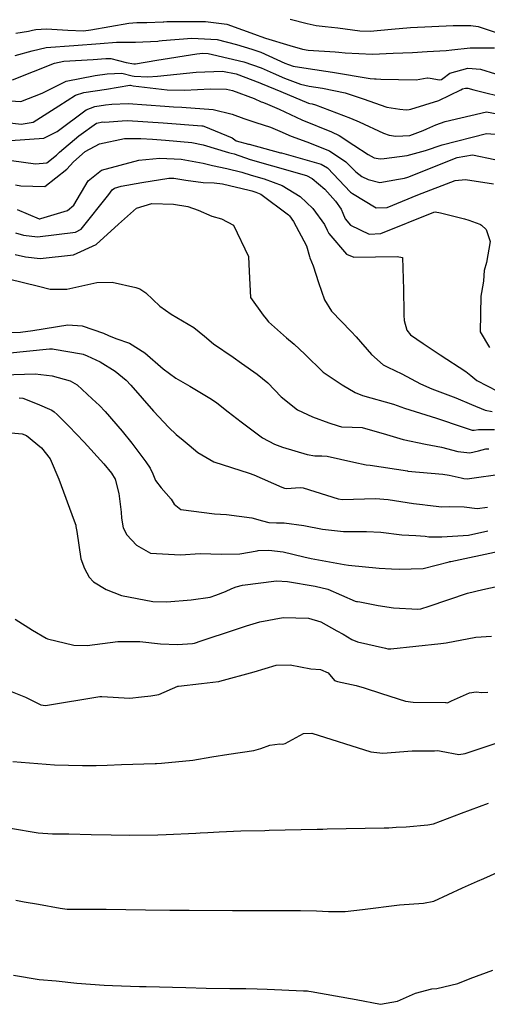
# Model space of a CAD drawing. Units: millimetres. Extents: x 773861 to 777178, y 8148774 to 8150698.
# Drawn here: x 775238 to 775250, y 8149276 to 8149301 of the extents above; entities that cross this region are included whole.
import ezdxf

# ---------------------------------------------------------------- set-up
doc = ezdxf.new("R2010")
doc.units = ezdxf.units.MM
doc.header["$MEASUREMENT"] = 0
doc.layers.add('T-CUR-MAE', color=36, linetype='Continuous')
doc.layers.add('T-CUR-SEC', color=37, linetype='Continuous')

msp = doc.modelspace()

# ---------------------------------------------------------------- linework, layer by layer
at = {"layer": 'T-CUR-MAE', "flags": 128}
for points, elevation in [([(775237.9647, 8149300.2792), (775238.3853, 8149300.4005), (775238.7368, 8149300.4768), (775239.4348, 8149300.5283), (775240.099, 8149300.581), (775240.5084, 8149300.6134), (775240.9835, 8149300.6138), (775241.541, 8149300.6439), (775241.5784, 8149300.6492), (775241.6545, 8149300.6592), (775242.3995, 8149300.7149), (775243.0343, 8149300.679), (775243.5226, 8149300.5553), (775243.9047, 8149300.443), (775244.1357, 8149300.3622), (775244.7364, 8149300.0903), (775244.8231, 8149300.0519), (775244.9407, 8149300.0136), (775245.318, 8149299.9495), (775245.9347, 8149299.8627), (775246.8796, 8149299.7044), (775246.9904, 8149299.6924), (775247.0277, 8149299.6919), (775247.1443, 8149299.6872), (775248.03, 8149299.667), (775248.3069, 8149299.7166), (775248.3217, 8149299.7182), (775248.3849, 8149299.7088), (775248.619, 8149299.6686), (775248.669, 8149299.6765), (775248.7014, 8149299.6991), (775248.8806, 8149299.8384), (775249.3315, 8149299.9629), (775249.6456, 8149299.9391), (775250.405, 8149299.6997)], 7.5), ([(775237.5624, 8149297.6877), (775238.4755, 8149297.5601), (775238.7575, 8149297.5797), (775238.9965, 8149297.7717), (775239.0733, 8149297.8512), (775239.5579, 8149298.2586), (775240.0005, 8149298.5795), (775240.1634, 8149298.6099), (775240.2131, 8149298.607), (775240.6466, 8149298.6417), (775240.781, 8149298.6489), (775241.6744, 8149298.5839), (775242.6537, 8149298.5154), (775242.671, 8149298.5141), (775242.678, 8149298.5124), (775242.7028, 8149298.5047), (775243.4085, 8149298.2119), (775243.5147, 8149298.1359), (775243.8208, 8149298.0528), (775243.8406, 8149298.0484), (775244.6286, 8149297.8371), (775244.6474, 8149297.8324), (775245.6492, 8149297.5528), (775245.8083, 8149297.4561), (775246.3815, 8149296.8491), (775246.4099, 8149296.8283), (775246.4369, 8149296.8117), (775247.0315, 8149296.4528), (775247.3021, 8149296.4569), (775248.072, 8149296.7794), (775249.0097, 8149297.1354), (775249.2681, 8149297.1674), (775249.9777, 8149297.0548)], 10), ([(775237.7922, 8149294.6681), (775238.5497, 8149294.4857), (775238.8381, 8149294.4084), (775239.2557, 8149294.407), (775240.0121, 8149294.5747), (775240.4012, 8149294.5812), (775240.9908, 8149294.4497), (775241.0932, 8149294.415), (775241.2395, 8149294.314), (775241.594, 8149293.984), (775241.8807, 8149293.785), (775242.4468, 8149293.4461), (775242.7131, 8149293.2256), (775242.9411, 8149293.0383), (775243.44, 8149292.697), (775243.6502, 8149292.5481), (775244.0397, 8149292.2736), (775244.306, 8149292.0548), (775244.6433, 8149291.7059), (775245.0554, 8149291.3753), (775245.427, 8149291.2057), (775245.8406, 8149291.0512), (775246.0729, 8149290.9716), (775246.1597, 8149290.9522), (775246.4264, 8149290.9423), (775246.6779, 8149290.9356), (775247.2903, 8149290.7549), (775247.7042, 8149290.6344), (775248.2639, 8149290.5182), (775248.6685, 8149290.4374), (775249.0823, 8149290.3324), (775249.3772, 8149290.3006), (775249.596, 8149290.3514), (775249.783, 8149290.3992), (775249.8563, 8149290.3959)], 12.5), ([(775237.4912, 8149290.8318), (775238.135, 8149290.7739), (775238.2469, 8149290.7293), (775238.622, 8149290.4252), (775238.8398, 8149290.1474), (775239.0608, 8149289.6316), (775239.4416, 8149288.5887), (775239.4818, 8149288.4786), (775239.4883, 8149288.4484), (775239.4944, 8149288.4046), (775239.5065, 8149288.3198), (775239.6134, 8149287.632), (775239.7038, 8149287.3941), (775239.8213, 8149287.177), (775239.9287, 8149287.0573), (775240.2443, 8149286.8657), (775240.6358, 8149286.7098), (775241.4169, 8149286.5631), (775241.7727, 8149286.5542), (775242.381, 8149286.6007), (775242.8622, 8149286.6742), (775243.0053, 8149286.7184), (775243.2414, 8149286.8143), (775243.4049, 8149286.8886), (775243.5101, 8149286.9325), (775243.6688, 8149286.9748), (775244.5284, 8149287.0844), (775244.8018, 8149287.066), (775245.5, 8149286.9498), (775245.8126, 8149286.8679), (775246.4981, 8149286.5737), (775246.5374, 8149286.5626), (775246.5618, 8149286.5606), (775246.6155, 8149286.5511), (775247.0818, 8149286.4575), (775247.4666, 8149286.4029), (775248.0779, 8149286.3681), (775248.1513, 8149286.3778), (775248.3614, 8149286.4456), (775249.3249, 8149286.7677), (775249.7072, 8149286.8622), (775250.2821, 8149286.9853)], 15), ([(775237.9767, 8149279.0554), (775238.191, 8149279.0203), (775238.5434, 8149278.9568), (775239.0931, 8149278.8559), (775239.2654, 8149278.8349), (775239.8765, 8149278.8283), (775240.1526, 8149278.834), (775240.2459, 8149278.8346), (775241.2311, 8149278.8164), (775241.8456, 8149278.8095), (775241.9687, 8149278.8078), (775242.3317, 8149278.8043), (775243.4169, 8149278.8011), (775244.6138, 8149278.7982), (775244.914, 8149278.8007), (775245.1291, 8149278.8004), (775245.5295, 8149278.7912), (775245.8352, 8149278.7757), (775246.251, 8149278.7742), (775246.6818, 8149278.8242), (775247.6179, 8149278.9423), (775248.2191, 8149278.9857), (775248.4749, 8149279.036), (775249.1956, 8149279.3659), (775249.5707, 8149279.539), (775249.7323, 8149279.6035), (775250.3242, 8149279.8669)], 17.5)]:
    msp.add_lwpolyline(points, dxfattribs=dict(at, elevation=elevation))
at = {"layer": 'T-CUR-SEC', "flags": 128}
for points, elevation in [([(775237.9803, 8149300.8423), (775238.3, 8149300.8939), (775238.3988, 8149300.9138), (775238.4824, 8149300.9328), (775238.7517, 8149300.9525), (775239.2802, 8149300.9156), (775239.6751, 8149300.9032), (775239.8648, 8149300.9222), (775240.8197, 8149301.0904), (775241.0177, 8149301.1069), (775241.2709, 8149301.1129), (775241.6818, 8149301.1288), (775241.6931, 8149301.1291), (775241.7688, 8149301.1313), (775242.2395, 8149301.1323), (775242.7399, 8149301.1309), (775243.2813, 8149301.0629), (775244.0652, 8149300.7803), (775244.1058, 8149300.766), (775244.1324, 8149300.7568), (775244.2469, 8149300.7121), (775244.8627, 8149300.535), (775245.1813, 8149300.4422), (775245.3219, 8149300.4151), (775246.0009, 8149300.372), (775246.0908, 8149300.3638), (775246.2493, 8149300.3443), (775246.9324, 8149300.3164), (775247.4582, 8149300.3353), (775247.9375, 8149300.3558), (775248.3106, 8149300.3775), (775248.7873, 8149300.4061), (775248.9327, 8149300.422), (775249.391, 8149300.4762), (775249.999, 8149300.476)], 7), ([(775244.8689, 8149301.1923), (775245.2965, 8149301.0803), (775245.5219, 8149301.035), (775245.7512, 8149301.0095), (775246.0677, 8149300.9755), (775246.6166, 8149300.8988), (775246.879, 8149300.8905), (775247.4102, 8149300.9431), (775247.8918, 8149300.9859), (775248.9663, 8149301.0331), (775249.2072, 8149301.0372), (775249.4081, 8149301.0356), (775249.5924, 8149301.0056), (775250.0408, 8149300.859)], 6.5), ([(775237.8934, 8149299.6675), (775238.951, 8149300.0898), (775239.1819, 8149300.1336), (775239.9216, 8149300.1795), (775240.2402, 8149300.2017), (775240.2935, 8149300.2079), (775240.3638, 8149300.2035), (775240.7514, 8149300.1075), (775240.9456, 8149300.067), (775240.9804, 8149300.0684), (775241.5194, 8149300.1643), (775242.525, 8149300.3207), (775242.6747, 8149300.3352), (775242.8083, 8149300.3277), (775242.9208, 8149300.3057), (775243.7037, 8149300.1202), (775244.1389, 8149299.9705), (775244.4373, 8149299.84), (775244.7277, 8149299.7134), (775245.1307, 8149299.5593), (775245.3418, 8149299.5094), (775245.6764, 8149299.4621), (775246.2483, 8149299.3415), (775246.7008, 8149299.1926), (775247.2972, 8149298.9856), (775247.6204, 8149298.9297), (775247.7844, 8149298.9162), (775247.8552, 8149298.9202), (775247.8955, 8149298.9312), (775248.6025, 8149299.1524), (775249.1551, 8149299.4202), (775249.1935, 8149299.4408), (775249.2735, 8149299.4629), (775249.3293, 8149299.4587), (775249.481, 8149299.4213), (775250.3637, 8149299.1986)], 8), ([(775237.5599, 8149299.1591), (775238.1029, 8149299.1215), (775238.6364, 8149299.3302), (775239.2402, 8149299.6307), (775239.9679, 8149299.7811), (775240.2727, 8149299.8195), (775240.6374, 8149299.8397), (775240.896, 8149299.7701), (775240.9477, 8149299.7589), (775241.2907, 8149299.7472), (775241.5344, 8149299.7564), (775242.5065, 8149299.8643), (775243.1704, 8149299.8822), (775243.5137, 8149299.815), (775244.1087, 8149299.5966), (775244.142, 8149299.5804), (775244.148, 8149299.5776), (775244.1675, 8149299.5703), (775244.6324, 8149299.3751), (775245.3315, 8149299.0792), (775245.3655, 8149299.0697), (775245.4184, 8149299.062), (775245.5034, 8149299.0409), (775246.384, 8149298.7077), (775246.6042, 8149298.6123), (775247.2158, 8149298.3248), (775247.3548, 8149298.2776), (775247.5253, 8149298.253), (775247.8744, 8149298.2739), (775248.2115, 8149298.3936), (775248.2979, 8149298.4379), (775248.5242, 8149298.5355), (775248.7637, 8149298.6237), (775249.7998, 8149298.861), (775250.1123, 8149298.8058)], 8.5), ([(775237.6207, 8149298.6162), (775238.1086, 8149298.5516), (775238.4132, 8149298.607), (775239.0571, 8149299.0189), (775239.4733, 8149299.2854), (775239.6873, 8149299.3476), (775240.2519, 8149299.4309), (775240.8379, 8149299.5302), (775240.8539, 8149299.5312), (775240.9258, 8149299.5218), (775241.7816, 8149299.4142), (775242.2114, 8149299.4124), (775242.8645, 8149299.4458), (775243.2678, 8149299.431), (775243.4193, 8149299.3984), (775243.9627, 8149299.1991), (775244.142, 8149299.1163), (775244.1721, 8149299.1039), (775244.2445, 8149299.0787), (775244.5925, 8149298.9302), (775245.1627, 8149298.6656), (775245.9078, 8149298.3618), (775246.1006, 8149298.2664), (775246.4703, 8149298.0264), (775246.8316, 8149297.7895), (775246.9781, 8149297.7082), (775247.1272, 8149297.685), (775247.2331, 8149297.696), (775247.8097, 8149297.7656), (775248.2705, 8149297.8941), (775248.6831, 8149298.0389), (775249.7979, 8149298.3234), (775250.0154, 8149298.3025)], 9), ([(775237.8432, 8149298.1419), (775238.6851, 8149298.2046), (775239.0187, 8149298.3664), (775239.7453, 8149298.9139), (775239.96, 8149298.9962), (775240.231, 8149299.0405), (775240.3856, 8149299.0608), (775240.7988, 8149299.0705), (775241.7163, 8149299.0048), (775241.9343, 8149298.9868), (775242.1509, 8149298.9782), (775242.938, 8149298.9245), (775243.409, 8149298.8025), (775243.7033, 8149298.6936), (775244.0052, 8149298.5968), (775244.3709, 8149298.4799), (775244.6119, 8149298.3816), (775244.8953, 8149298.2508), (775245.2835, 8149298.1072), (775245.8592, 8149297.8848), (775246.2693, 8149297.606), (775246.5169, 8149297.355), (775246.67, 8149297.2405), (775246.8305, 8149297.1635), (775247.1169, 8149297.0863), (775247.5893, 8149297.1692), (775247.6379, 8149297.1827), (775247.7377, 8149297.1994), (775247.8207, 8149297.2233), (775249.0604, 8149297.7144), (775249.4444, 8149297.7854), (775250.0089, 8149297.6699)], 9.5), ([(775237.9665, 8149297.0325), (775238.1052, 8149297.0018), (775238.7093, 8149296.9851), (775239.2552, 8149297.4248), (775239.4238, 8149297.6109), (775239.7207, 8149297.8661), (775240.0756, 8149298.0629), (775240.7109, 8149298.1912), (775241.1149, 8149298.1943), (775241.4119, 8149298.177), (775241.7384, 8149298.1529), (775242.3985, 8149298.0914), (775242.6792, 8149298.0364), (775243.3223, 8149297.846), (775243.3886, 8149297.8291), (775243.4619, 8149297.8079), (775243.8624, 8149297.6706), (775244.4218, 8149297.5082), (775245.2766, 8149297.262), (775245.4179, 8149297.1918), (775245.7375, 8149296.9174), (775246.0102, 8149296.6231), (775246.1455, 8149296.4215), (775246.1909, 8149296.3209), (775246.2525, 8149296.176), (775246.3819, 8149296.02), (775246.8539, 8149295.7925), (775247.1473, 8149295.8059), (775248.4746, 8149296.345), (775248.5135, 8149296.3555), (775248.6479, 8149296.3256), (775249.2464, 8149296.1774), (775249.3575, 8149296.1445), (775249.631, 8149296.0416), (775249.6528, 8149296.0302), (775249.6721, 8149296.0173), (775249.7923, 8149295.9042), (775249.8883, 8149295.6059), (775249.7956, 8149295.0824), (775249.7432, 8149294.8805), (775249.7218, 8149294.6143), (775249.7181, 8149294.5565), (775249.6569, 8149294.2328), (775249.6422, 8149293.3337), (775249.8767, 8149292.9453)], 10.5), ([(775238.0109, 8149296.4138), (775238.5678, 8149296.1794), (775238.5782, 8149296.1773), (775238.607, 8149296.1815), (775239.2724, 8149296.3833), (775239.4368, 8149296.5215), (775239.7969, 8149297.1284), (775240.1291, 8149297.3981), (775241.0646, 8149297.651), (775241.5959, 8149297.7025), (775242.1297, 8149297.6741), (775242.6804, 8149297.574), (775242.9178, 8149297.5187), (775243.2769, 8149297.4398), (775243.6538, 8149297.3448), (775243.8853, 8149297.2734), (775244.2142, 8149297.1781), (775244.6704, 8149297.0144), (775245.1216, 8149296.7357), (775245.4369, 8149296.4376), (775245.7321, 8149296.0307), (775245.7979, 8149295.8906), (775245.842, 8149295.8099), (775246.2823, 8149295.2882), (775246.469, 8149295.212), (775247.5536, 8149295.2335), (775247.6896, 8149295.2013), (775247.7135, 8149294.4033), (775247.7239, 8149293.8127), (775247.7254, 8149293.7904), (775247.7271, 8149293.7525), (775247.7349, 8149293.6256), (775247.8005, 8149293.3753), (775247.8931, 8149293.2642), (775248.2071, 8149293.0476), (775248.6331, 8149292.7572), (775249.2825, 8149292.3446), (775249.404, 8149292.2402), (775249.5535, 8149292.1128), (775250.0753, 8149291.8468)], 11), ([(775237.9706, 8149295.8265), (775238.1695, 8149295.7665), (775238.5217, 8149295.7257), (775239.4797, 8149295.8444), (775239.6148, 8149295.9164), (775240.3161, 8149296.7862), (775240.3942, 8149296.901), (775240.4551, 8149296.9502), (775240.6267, 8149296.9973), (775241.1457, 8149297.0884), (775241.8197, 8149297.1997), (775241.9495, 8149297.2014), (775242.2493, 8149297.1497), (775242.681, 8149297.0897), (775242.9618, 8149297.0799), (775243.1666, 8149297.0551), (775243.8397, 8149296.8959), (775243.9082, 8149296.8763), (775244.0065, 8149296.8478), (775244.132, 8149296.7944), (775244.8251, 8149296.2795), (775244.8538, 8149296.2496), (775244.9481, 8149296.1106), (775245.2758, 8149295.5005), (775245.3539, 8149295.2326), (775245.3624, 8149295.1986), (775245.4443, 8149294.9982), (775245.5842, 8149294.5806), (775245.7334, 8149294.1383), (775245.9024, 8149293.8555), (775246.4013, 8149293.3474), (775246.527, 8149293.2139), (775246.9147, 8149292.7637), (775247.2036, 8149292.507), (775247.3235, 8149292.4493), (775247.6698, 8149292.282), (775248.1409, 8149292.0274), (775248.429, 8149291.9053), (775249.0318, 8149291.6775), (775249.4244, 8149291.5119), (775249.7627, 8149291.3672), (775249.9381, 8149291.3327)], 11.5), ([(775237.958, 8149295.2808), (775238.2217, 8149295.2215), (775238.5856, 8149295.1782), (775239.4262, 8149295.2749), (775239.994, 8149295.5311), (775240.5584, 8149296.0392), (775241.0075, 8149296.4401), (775241.3952, 8149296.5618), (775241.9381, 8149296.548), (775242.301, 8149296.4867), (775242.5588, 8149296.3939), (775242.8994, 8149296.239), (775243.1457, 8149296.1766), (775243.4443, 8149296.0147), (775243.8184, 8149295.23), (775243.8376, 8149294.8489), (775243.8683, 8149294.2002), (775244.1904, 8149293.7599), (775244.2681, 8149293.6606), (775244.3242, 8149293.589), (775244.773, 8149293.19), (775244.9706, 8149293.0282), (775245.2358, 8149292.7737), (775245.7007, 8149292.3244), (775246.176, 8149292.0058), (775246.5019, 8149291.8136), (775246.6869, 8149291.7381), (775247.4661, 8149291.5156), (775247.5582, 8149291.4846), (775247.737, 8149291.4207), (775248.5435, 8149291.1701), (775248.6705, 8149291.1291), (775249.0855, 8149290.9859), (775249.4379, 8149290.8704), (775249.4922, 8149290.8678), (775249.6001, 8149290.8813), (775250.0036, 8149290.8869)], 12), ([(775237.6257, 8149293.3231), (775238.0982, 8149293.3288), (775238.4038, 8149293.3711), (775239.2872, 8149293.5132), (775239.64, 8149293.4909), (775240.1834, 8149293.3054), (775240.3088, 8149293.246), (775240.4879, 8149293.1675), (775240.8298, 8149293.0506), (775241.2158, 8149292.8101), (775241.6751, 8149292.4037), (775241.9947, 8149292.1735), (775242.3478, 8149291.9726), (775242.7285, 8149291.7482), (775242.8907, 8149291.6468), (775243.0256, 8149291.5491), (775243.308, 8149291.3289), (775243.6344, 8149291.0734), (775244.1733, 8149290.6756), (775244.4744, 8149290.5155), (775244.6754, 8149290.4404), (775245.2989, 8149290.2514), (775245.4875, 8149290.2177), (775245.6644, 8149290.2216), (775245.8004, 8149290.2163), (775246.4703, 8149290.0653), (775246.78, 8149289.9981), (775246.8793, 8149289.9831), (775247.8115, 8149289.8409), (775247.8238, 8149289.8392), (775248.7007, 8149289.7572), (775248.8646, 8149289.7351), (775249.1596, 8149289.6704), (775249.229, 8149289.6505), (775249.3159, 8149289.6417), (775250.2601, 8149289.7796)], 13), ([(775237.7478, 8149292.7989), (775238.8236, 8149292.9069), (775238.8842, 8149292.9106), (775238.9006, 8149292.9089), (775238.9425, 8149292.902), (775239.6286, 8149292.785), (775239.6656, 8149292.7739), (775239.7706, 8149292.7313), (775240.099, 8149292.5801), (775240.4695, 8149292.351), (775240.7507, 8149292.12), (775240.8655, 8149291.9943), (775241.4317, 8149291.3436), (775241.825, 8149290.9366), (775242.0033, 8149290.7607), (775242.1804, 8149290.6125), (775242.3341, 8149290.4882), (775242.5468, 8149290.3056), (775242.9474, 8149290.0722), (775243.8385, 8149289.7891), (775243.9561, 8149289.7463), (775244.6556, 8149289.4336), (775244.7264, 8149289.4081), (775244.7775, 8149289.4039), (775245.122, 8149289.4241), (775245.1966, 8149289.4176), (775246.0704, 8149289.1376), (775246.1839, 8149289.1237), (775247.008, 8149289.1532), (775247.3328, 8149289.1283), (775247.9679, 8149289.0274), (775248.1916, 8149289.0023), (775248.3218, 8149288.9849), (775248.6777, 8149288.9403), (775248.8765, 8149288.9467), (775249.2418, 8149288.9377), (775249.5627, 8149288.8979), (775249.8215, 8149288.9358)], 13.5), ([(775237.6567, 8149292.2542), (775238.4652, 8149292.2797), (775238.8903, 8149292.2321), (775239.3391, 8149292.1087), (775239.5218, 8149292.0014), (775239.8935, 8149291.6533), (775240.0812, 8149291.4822), (775240.2227, 8149291.3396), (775240.6457, 8149290.8419), (775240.8887, 8149290.5383), (775241.2465, 8149290.0732), (775241.3496, 8149289.9143), (775241.4152, 8149289.7659), (775241.4888, 8149289.6016), (775241.6269, 8149289.4193), (775241.8785, 8149289.1327), (775241.9566, 8149289.0089), (775242.1201, 8149288.8724), (775242.9669, 8149288.7645), (775243.272, 8149288.7446), (775243.9077, 8149288.666), (775244.1729, 8149288.5926), (775244.3353, 8149288.5508), (775244.5249, 8149288.54), (775244.7176, 8149288.5373), (775245.2087, 8149288.4741), (775245.6806, 8149288.3776), (775246.2055, 8149288.3179), (775246.7872, 8149288.3203), (775247.1462, 8149288.3003), (775247.6715, 8149288.2369), (775248.0255, 8149288.2223), (775248.2564, 8149288.2017), (775248.3545, 8149288.1906), (775248.6737, 8149288.1894), (775249.3467, 8149288.2299), (775249.8306, 8149288.3332)], 14), ([(775238.0654, 8149291.6801), (775238.1547, 8149291.6678), (775238.5144, 8149291.5255), (775238.883, 8149291.3667), (775238.9371, 8149291.3282), (775239.014, 8149291.256), (775239.3094, 8149290.9662), (775239.6972, 8149290.5633), (775240.1847, 8149290.0236), (775240.3828, 8149289.7865), (775240.4715, 8149289.6317), (775240.5645, 8149289.2795), (775240.6196, 8149288.8083), (775240.6327, 8149288.6569), (775240.6725, 8149288.4151), (775240.7689, 8149288.2333), (775241.0076, 8149287.9782), (775241.3629, 8149287.7731), (775242.1174, 8149287.7329), (775242.6044, 8149287.7645), (775243.1419, 8149287.7503), (775243.6052, 8149287.7581), (775244.0376, 8149287.837), (775244.0617, 8149287.8412), (775244.33, 8149287.8529), (775244.6948, 8149287.8069), (775245.2142, 8149287.6832), (775245.3967, 8149287.6462), (775246.2276, 8149287.4928), (775246.3357, 8149287.4747), (775247.1046, 8149287.4032), (775247.4115, 8149287.3868), (775247.6037, 8149287.3737), (775248.2124, 8149287.3893), (775248.8613, 8149287.5611), (775248.882, 8149287.5651), (775248.9051, 8149287.5681), (775250.121, 8149287.8257)], 14.5), ([(775237.9591, 8149286.1194), (775238.3964, 8149285.8398), (775238.7372, 8149285.6391), (775238.7539, 8149285.6319), (775238.7731, 8149285.6266), (775239.4309, 8149285.4643), (775239.7705, 8149285.4564), (775240.5431, 8149285.5533), (775241.0906, 8149285.5534), (775241.6155, 8149285.5016), (775242.0421, 8149285.4837), (775242.4147, 8149285.5091), (775242.4646, 8149285.5189), (775242.6371, 8149285.5728), (775242.8062, 8149285.6302), (775243.2938, 8149285.789), (775243.7754, 8149285.9506), (775244.1065, 8149286.0501), (775244.6961, 8149286.1566), (775245.3265, 8149286.1448), (775245.6353, 8149286.0471), (775246.0403, 8149285.8257), (775246.1969, 8149285.7388), (775246.4198, 8149285.6111), (775246.5603, 8149285.5512), (775247.2627, 8149285.3857), (775247.3256, 8149285.3758), (775247.3684, 8149285.3709), (775247.3953, 8149285.3707), (775248.6485, 8149285.5054), (775248.7863, 8149285.527), (775249.5327, 8149285.6628), (775249.9263, 8149285.6869)], 15.5), ([(775237.8404, 8149284.3108), (775238.2182, 8149284.157), (775238.6058, 8149283.965), (775238.7234, 8149283.9484), (775240.0907, 8149284.1722), (775240.1399, 8149284.1758), (775240.8431, 8149284.135), (775241.1303, 8149284.1645), (775241.3667, 8149284.1912), (775241.5699, 8149284.2279), (775242.0474, 8149284.4311), (775242.0661, 8149284.4379), (775242.6392, 8149284.5055), (775243.0669, 8149284.5497), (775243.0807, 8149284.5535), (775243.103, 8149284.5595), (775243.9641, 8149284.7937), (775244.5126, 8149284.9591), (775244.8675, 8149284.9728), (775245.3859, 8149284.8687), (775245.6287, 8149284.8529), (775245.8227, 8149284.7721), (775245.9808, 8149284.579), (775246.0536, 8149284.5488), (775246.5271, 8149284.4475), (775246.7275, 8149284.3937), (775247.1645, 8149284.2496), (775247.7681, 8149284.0554), (775247.955, 8149284.03), (775248.7689, 8149284.0263), (775248.79, 8149284.0222), (775248.822, 8149284.0183), (775248.9199, 8149284.0678), (775249.3731, 8149284.2703), (775249.5436, 8149284.2909), (775249.6861, 8149284.279), (775249.8352, 8149284.281)], 16), ([(775237.899, 8149282.5425), (775238.946, 8149282.4577), (775239.6548, 8149282.4406), (775239.9939, 8149282.4422), (775240.2706, 8149282.4507), (775240.63, 8149282.4672), (775241.4751, 8149282.4926), (775241.5104, 8149282.4942), (775241.6367, 8149282.5026), (775242.4237, 8149282.5786), (775242.9031, 8149282.6552), (775243.3266, 8149282.7266), (775243.9531, 8149282.816), (775244.1341, 8149282.8669), (775244.3569, 8149282.9498), (775244.6094, 8149282.9892), (775244.6746, 8149282.98), (775244.7462, 8149282.9913), (775245.2007, 8149283.2438), (775245.4118, 8149283.2518), (775246.8924, 8149282.7824), (775247.193, 8149282.7474), (775247.9291, 8149282.8067), (775248.0004, 8149282.8119), (775248.0869, 8149282.8135), (775248.4928, 8149282.8124), (775248.5735, 8149282.8163), (775248.6615, 8149282.8024), (775249.1068, 8149282.719), (775249.2622, 8149282.7437), (775249.6686, 8149282.8791), (775250.1688, 8149283.0413)], 16.5), ([(775237.8437, 8149280.8636), (775238.5408, 8149280.7469), (775238.8957, 8149280.7234), (775239.1359, 8149280.7256), (775239.3082, 8149280.7244), (775239.8669, 8149280.7094), (775240.3758, 8149280.6988), (775240.8342, 8149280.6953), (775241.5425, 8149280.6986), (775241.7558, 8149280.7045), (775242.5032, 8149280.7431), (775242.609, 8149280.7481), (775242.7968, 8149280.7587), (775243.0874, 8149280.7756), (775243.6288, 8149280.7967), (775244.2325, 8149280.8114), (775244.3433, 8149280.814), (775245.5447, 8149280.8426), (775245.64, 8149280.8449), (775245.6904, 8149280.846), (775245.7979, 8149280.8487), (775247.2311, 8149280.875), (775247.3458, 8149280.8792), (775247.5329, 8149280.8892), (775247.785, 8149280.9041), (775248.3222, 8149280.9481), (775248.4698, 8149280.9799), (775249.1685, 8149281.2409), (775249.8514, 8149281.4971)], 17), ([(775237.9201, 8149277.1711), (775238.5621, 8149277.068), (775238.9921, 8149277.029), (775239.5064, 8149276.9765), (775239.8533, 8149276.9475), (775240.1926, 8149276.9258), (775240.4065, 8149276.9161), (775241.0806, 8149276.891), (775241.2501, 8149276.8855), (775242.2512, 8149276.8601), (775242.761, 8149276.8502), (775243.3526, 8149276.8414), (775243.7564, 8149276.8367), (775244.0356, 8149276.8322), (775244.2895, 8149276.8244), (775245.2042, 8149276.7819), (775245.301, 8149276.7767), (775245.3335, 8149276.7726), (775245.3935, 8149276.7601), (775245.6312, 8149276.7214), (775246.5283, 8149276.5636), (775247.1388, 8149276.4417), (775247.5602, 8149276.5166), (775248.0195, 8149276.7256), (775248.4263, 8149276.8264), (775248.555, 8149276.8406), (775249.0771, 8149276.9641), (775249.393, 8149277.0865), (775249.9562, 8149277.2977)], 18)]:
    msp.add_lwpolyline(points, dxfattribs=dict(at, elevation=elevation))

doc.saveas('drawing.dxf')
